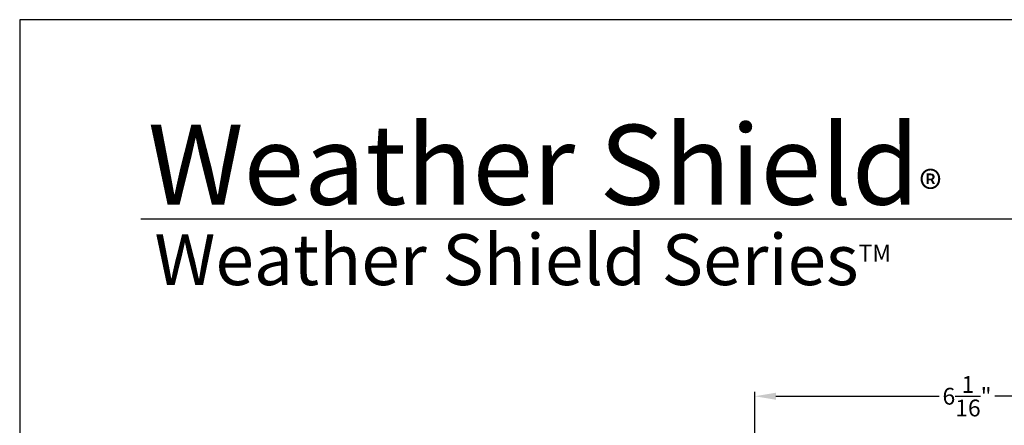
# Model space of a CAD drawing. Extents: x 0 to 136, y 0 to 44.
# Drawn here: x 0 to 14, y 38 to 44 of the extents above; entities that cross this region are included whole.
import ezdxf

# ---------------------------------------------------------------- set-up
doc = ezdxf.new("R2010")
doc.units = 0
doc.header["$LTSCALE"] = 2
doc.header["$MEASUREMENT"] = 0
doc.header["$PDMODE"] = 1
doc.layers.get('0').update_dxf_attribs({"linetype": 'CONTINUOUS'})
doc.layers.get('DEFPOINTS').update_dxf_attribs({"color": 3, "linetype": 'CONTINUOUS'})
doc.layers.add('Dim', color=7, linetype='CONTINUOUS')
doc.styles.add('Arial', font='arial.ttf')
doc.styles.get("Standard").update_dxf_attribs({"font": 'arial.ttf'})
doc.dimstyles.get("Standard").update_dxf_attribs({"dimtxt": 0.24, "dimasz": 0.3, "dimexe": 0.0625, "dimexo": 0.18, "dimgap": 0.09, "dimtad": 0, "dimdec": 4, "dimzin": 0, "dimdsep": 46, "dimlunit": 4, "dimtxsty": 'STANDARD', "dimcen": 0, "dimadec": 5, "dimazin": 0, "dimtfac": 1, "dimtdec": 4, "dimtofl": 0, "dimtmove": 0, "dimatfit": 3, "dimfxl": 1, "dimtolj": 1, "dimtzin": 0, "dimarcsym": 0})

# ---------------------------------------------------------------- blocks, each defined once
blk = doc.blocks.new('*D507')
at = {"layer": 'DEFPOINTS', "color": 0, "transparency": 16777216}
for p in [(16.567, 38.619), (10.505, 36.279), (16.567, 35.405)]:
    blk.add_point(p, dxfattribs=at)
at = {"layer": 'Dim', "color": 0, "lineweight": -2, "transparency": 16777216}
for p, q in [((10.505, 36.459), (10.505, 38.682)), ((10.805, 38.619), (13.139, 38.619)), ((16.267, 38.619), (13.933, 38.619)), ((16.567, 36.405), (16.567, 38.682)), ((16.567, 35.585), (16.567, 36.28))]:
    blk.add_line(p, q, dxfattribs=at)
at = {"layer": 'Dim', "color": 0, "transparency": 16777216}
for points in [[(10.805, 38.669), (10.805, 38.569), (10.505, 38.619)], [(16.267, 38.669), (16.267, 38.569), (16.567, 38.619)]]:
    blk.add_solid(points, dxfattribs=at)
at = {"layer": 'Dim', "color": 0, "transparency": 16777216, "insert": (13.536, 38.619), "char_height": 0.24, "attachment_point": 5}
blk.add_mtext('\\A1;6{\\H1x;\\S1/16;}"', dxfattribs=at)

msp = doc.modelspace()

# ---------------------------------------------------------------- linework, layer by layer
msp.add_line((32.63307, 41.15009), (1.72875, 41.15009))
msp.add_lwpolyline([(0, 44.00001), (0, 0), (34.00001, 0), (34.00001, 44.00001)], close=True)

# ---------------------------------------------------------------- texts
at = {"insert": (1.83155, 42.5155), "char_height": 1.1411396, "width": 12.0761528, "attachment_point": 1}
msp.add_mtext('\\A1;Weather Shield{\\H0.4294x;\\S^ ®;}', dxfattribs=at)
at = {"insert": (1.92537, 40.9345), "char_height": 0.7272729, "width": 11.8449931, "attachment_point": 1, "style": 'Arial'}
msp.add_mtext('\\A1;Weather Shield Series{\\H0.33086x;\\STM^ ;}', dxfattribs=at)

# ---------------------------------------------------------------- dimensions: what is measured, and where the dimension line sits
at = {"layer": 'Dim'}
dim = msp.add_linear_dim(base=(16.56732, 38.61912), p1=(10.50482, 36.27942), p2=(16.56732, 35.40492), dimstyle='STANDARD', override={"dimpost": '\\X'}, dxfattribs=at)
dim.commit()
dim.dimension.update_dxf_attribs({"geometry": '*D507', "text_midpoint": (13.53607, 38.61912)})

doc.saveas('drawing.dxf')
